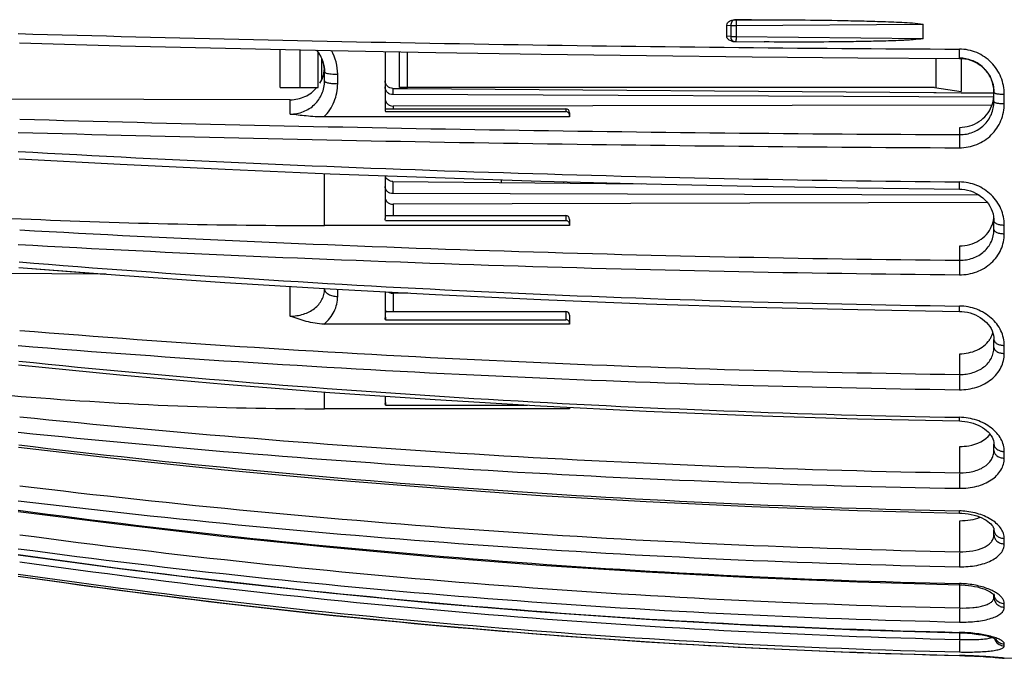
# Model space of a CAD drawing. Units: millimetres. Extents: x 0 to 420, y 0 to 297.
# Drawn here: x 20 to 57, y 117 to 142 of the extents above; entities that cross this region are included whole.
import ezdxf

# ---------------------------------------------------------------- set-up
doc = ezdxf.new("R2010")
doc.units = ezdxf.units.MM
doc.header["$LTSCALE"] = 23.1
doc.layers.get('0').update_dxf_attribs({"linetype": 'CONTINUOUS'})
doc.layers.add('A_STD', color=7, linetype='CONTINUOUS')
doc.layers.add('E_STD', color=7, linetype='CONTINUOUS')

msp = doc.modelspace()

# ---------------------------------------------------------------- linework, layer by layer
at = {"color": 7, "linetype": 'Continuous'}
for p, q in [((47.57, 141.691), (46.927, 141.688)), ((46.995, 141.467), (54.084, 141.524)), ((54.084, 140.972), (54.084, 141.524)), ((46.905, 140.864), (46.886, 140.867)), ((54.084, 140.972), (46.995, 141.04)), ((33.671, 140.486), (33.671, 138.296)), ((31.371, 139.716), (31.371, 139.73)), ((31.371, 139.369), (31.371, 139.716)), ((30.071, 138.658), (17.134, 138.683)), ((56.77, 138.757), (33.969, 138.851)), ((56.771, 138.94), (56.771, 138.958)), ((56.771, 138.589), (56.771, 138.94)), ((33.679, 138.314), (40.521, 138.314)), ((56.695, 138.45), (33.971, 138.417)), ((40.671, 138.005), (31.35, 138.005)), ((33.686, 138.207), (40.521, 138.207)), ((40.671, 138.163), (40.671, 138.005)), ((33.671, 135.775), (33.671, 134.157)), ((56.204, 135.045), (33.969, 135.097)), ((56.52, 134.758), (33.971, 134.693)), ((33.694, 134.272), (40.521, 134.272)), ((40.671, 134.122), (40.671, 133.887)), ((56.768, 134.135), (56.771, 134.058)), ((40.671, 133.887), (31.371, 133.887)), ((33.686, 134.074), (40.521, 134.074)), ((56.771, 133.732), (56.771, 134.058)), ((19.773, 132.297), (23.019, 132.047)), ((23.08, 132.047), (17.134, 132.079)), ((31.371, 131.483), (31.371, 131.496)), ((33.671, 131.37), (33.671, 130.39)), ((34.529, 131.323), (33.971, 131.321)), ((33.739, 130.629), (40.521, 130.629)), ((40.671, 130.491), (40.671, 130.478)), ((40.671, 130.478), (40.671, 130.15)), ((40.671, 130.15), (31.35, 130.15)), ((33.686, 130.316), (40.521, 130.316)), ((56.771, 129.263), (56.771, 129.56)), ((33.671, 127.417), (33.671, 127.139)), ((33.686, 127.077), (39.072, 127.077)), ((40.671, 126.939), (31.371, 126.939)), ((40.671, 126.992), (40.671, 126.939)), ((56.771, 125.354), (56.771, 125.601)), ((55.463, 122.983), (55.557, 122.979)), ((56.771, 122.154), (56.771, 122.352)), ((19.747, 120.593), (23.575, 120.063)), ((55.462, 120.267), (55.558, 120.263)), ((56.771, 119.786), (56.771, 119.913)), ((55.496, 118.445), (55.588, 118.442)), ((55.461, 117.582), (55.574, 117.579)), ((55.558, 117.58), (55.679, 117.576)), ((55.666, 117.576), (55.806, 117.571)), ((55.782, 117.572), (55.915, 117.567)), ((55.907, 117.567), (56.042, 117.561)), ((56.037, 117.562), (56.163, 117.555)), ((56.161, 117.555), (56.278, 117.549)), ((56.25, 117.551), (56.361, 117.544)), ((56.359, 117.544), (56.465, 117.537)), ((56.461, 117.538), (56.578, 117.53)), ((56.562, 117.531), (56.643, 117.525)), ((56.629, 117.526), (56.731, 117.519)), ((56.723, 117.519), (56.82, 117.511)), ((56.811, 117.512), (56.897, 117.505)), ((56.888, 117.506), (56.953, 117.5)), ((56.95, 117.5), (57.007, 117.495)), ((57.005, 117.495), (57.041, 117.492)), ((57.032, 117.492), (57.068, 117.489)), ((57.068, 117.489), (57.084, 117.487)), ((57.079, 117.488), (57.092, 117.486)), ((57.092, 117.486), (57.1, 117.485))]:
    msp.add_line(p, q, dxfattribs=at)
at = {"color": 9, "linetype": 'Continuous'}
for p, q in [((46.995, 141.686), (47.57, 141.691)), ((46.635, 141.489), (46.784, 141.476)), ((46.784, 141.476), (46.784, 141.05)), ((46.995, 141.467), (46.995, 141.04)), ((46.784, 141.05), (46.635, 141.066)), ((31.871, 139.267), (31.871, 139.622)), ((30.071, 138.111), (30.071, 138.658)), ((57.164, 138.509), (57.164, 138.865)), ((33.971, 138.417), (33.971, 138.314)), ((40.521, 138.314), (40.521, 138.207)), ((55.471, 137.335), (55.471, 137.611)), ((31.371, 133.887), (31.371, 135.863)), ((33.971, 134.693), (33.971, 134.272)), ((40.521, 134.272), (40.521, 134.074)), ((57.164, 133.577), (57.164, 133.905)), ((55.471, 132.571), (55.471, 133.113)), ((30.071, 130.451), (30.071, 131.577)), ((31.871, 131.201), (31.871, 131.468)), ((33.971, 131.321), (33.971, 130.629)), ((40.521, 130.629), (40.521, 130.316)), ((57.164, 129.039), (57.164, 129.341)), ((55.471, 128.24), (55.471, 129.026)), ((31.371, 126.939), (31.371, 127.578)), ((55.471, 124.507), (55.471, 125.509)), ((57.164, 125.069), (57.164, 125.32)), ((55.471, 121.517), (55.471, 122.695)), ((57.164, 121.82), (57.164, 122.021)), ((55.471, 119.384), (55.471, 120.267)), ((57.164, 119.416), (57.164, 119.552)), ((55.471, 118.191), (55.471, 118.446)), ((57.164, 117.95), (57.164, 118.021)), ((55.461, 117.582), (55.461, 117.583)), ((57.164, 117.478), (57.164, 117.479))]:
    msp.add_line(p, q, dxfattribs=at)
at = {"color": 7, "linetype": 'Continuous'}
for points in [[(46.905, 140.864), (46.911, 140.864), (46.924, 140.863), (46.938, 140.862), (46.953, 140.861), (46.968, 140.86)], [(46.968, 140.86), (46.985, 140.86), (48.05, 140.85)], [(19.793, 140.811), (23.629, 140.708), (27.609, 140.612), (31.596, 140.525), (35.589, 140.45), (39.587, 140.384), (43.59, 140.329), (47.597, 140.285), (51.607, 140.25), (55.469, 140.227)], [(31.065, 140.537), (31.105, 140.49), (31.167, 140.401), (31.222, 140.308), (31.269, 140.21), (31.307, 140.11)], [(31.307, 140.11), (31.337, 140.007), (31.357, 139.902)], [(55.469, 140.227), (55.56, 140.224), (55.669, 140.211), (55.776, 140.19), (55.881, 140.159), (55.984, 140.12), (56.083, 140.072), (56.178, 140.016), (56.269, 139.952), (56.353, 139.881), (56.431, 139.803), (56.502, 139.718), (56.566, 139.629), (56.621, 139.534), (56.669, 139.436), (56.707, 139.335), (56.737, 139.231), (56.757, 139.126)], [(31.357, 139.902), (31.368, 139.797), (31.371, 139.73)], [(56.757, 139.126), (56.769, 139.019), (56.771, 138.958)], [(19.783, 136.417), (23.619, 136.214), (27.6, 136.023), (31.588, 135.853), (35.582, 135.704), (39.581, 135.575), (43.585, 135.466), (47.593, 135.379), (51.604, 135.311), (55.467, 135.266)], [(55.467, 135.266), (55.555, 135.262), (55.663, 135.25), (55.77, 135.23), (55.875, 135.201), (55.977, 135.164), (56.076, 135.119), (56.171, 135.067), (56.262, 135.007), (56.346, 134.94), (56.425, 134.867), (56.496, 134.789), (56.561, 134.705), (56.617, 134.617), (56.665, 134.525), (56.704, 134.43)], [(56.704, 134.43), (56.735, 134.333), (56.756, 134.234), (56.768, 134.135)], [(19.773, 132.301), (23.61, 132.006), (27.592, 131.73), (31.581, 131.483), (35.576, 131.267), (39.576, 131.08), (43.581, 130.922), (47.59, 130.795), (51.602, 130.697), (55.466, 130.632)], [(55.466, 130.632), (55.551, 130.628), (55.659, 130.617), (55.765, 130.599), (55.869, 130.573), (55.971, 130.54), (56.07, 130.5), (56.164, 130.454), (56.254, 130.401), (56.338, 130.342), (56.417, 130.278), (56.489, 130.209), (56.554, 130.135), (56.611, 130.058), (56.66, 129.978), (56.7, 129.895), (56.732, 129.81), (56.754, 129.724), (56.767, 129.637), (56.771, 129.56)], [(19.764, 128.605), (23.602, 128.229), (27.585, 127.877), (31.574, 127.562), (35.57, 127.286), (39.571, 127.047), (43.577, 126.847), (47.586, 126.684), (51.599, 126.56), (55.464, 126.476)], [(55.464, 126.476), (55.553, 126.473), (55.664, 126.462), (55.771, 126.445), (55.875, 126.423), (55.976, 126.395), (56.073, 126.361), (56.166, 126.322), (56.254, 126.278), (56.338, 126.229), (56.416, 126.176), (56.487, 126.12), (56.552, 126.059), (56.609, 125.996), (56.658, 125.931), (56.699, 125.865), (56.731, 125.798), (56.753, 125.731), (56.767, 125.665), (56.771, 125.601)], [(19.757, 125.485), (23.596, 125.043), (27.579, 124.629), (31.569, 124.259), (35.566, 123.935), (39.567, 123.654), (43.574, 123.419), (47.584, 123.228), (51.598, 123.082), (55.463, 122.983)], [(19.752, 123.048), (23.591, 122.557), (27.575, 122.097), (31.566, 121.686), (35.562, 121.325), (39.564, 121.013), (43.571, 120.751), (47.582, 120.539), (51.596, 120.376), (55.462, 120.267)], [(55.557, 122.979), (55.675, 122.969), (55.792, 122.954), (55.906, 122.932), (56.017, 122.905), (56.123, 122.873), (56.223, 122.837), (56.316, 122.797), (56.401, 122.754), (56.477, 122.709), (56.544, 122.663), (56.603, 122.616), (56.652, 122.57), (56.693, 122.525), (56.724, 122.482), (56.747, 122.442), (56.761, 122.407), (56.769, 122.376), (56.771, 122.351)], [(19.748, 121.399), (23.588, 120.877), (27.572, 120.389), (31.563, 119.953), (35.56, 119.569), (39.563, 119.238), (43.57, 118.96), (47.581, 118.735), (51.595, 118.562), (55.496, 118.445)], [(19.747, 120.593), (23.587, 120.061), (27.571, 119.563), (31.562, 119.118), (35.56, 118.727), (39.562, 118.39), (43.569, 118.106), (47.581, 117.876), (51.595, 117.701)], [(23.575, 120.063), (27.559, 119.565), (31.55, 119.12), (35.547, 118.728), (39.55, 118.391), (43.557, 118.107), (47.568, 117.877), (51.583, 117.701), (55.461, 117.582)], [(55.558, 120.263), (55.679, 120.255), (55.8, 120.242), (55.918, 120.225), (56.032, 120.205), (56.141, 120.181), (56.244, 120.153), (56.339, 120.124), (56.426, 120.092), (56.504, 120.06), (56.573, 120.027), (56.631, 119.995), (56.679, 119.965), (56.717, 119.937), (56.745, 119.913)], [(55.588, 118.442), (55.68, 118.437), (55.769, 118.431), (55.856, 118.424), (55.941, 118.416), (56.023, 118.407), (56.102, 118.396), (56.179, 118.385), (56.252, 118.374), (56.321, 118.361), (56.387, 118.348), (56.45, 118.335), (56.508, 118.322), (56.562, 118.308), (56.612, 118.294), (56.658, 118.28), (56.7, 118.267), (56.737, 118.254), (56.769, 118.241), (56.797, 118.23), (56.82, 118.219), (56.838, 118.21), (56.851, 118.203)], [(57.098, 117.485), (57.102, 117.485), (57.103, 117.485)]]:
    msp.add_lwpolyline(points, dxfattribs=at)
for centre, radius, start, end in [((21.845, 141.277), 24.791, 359.5106, 0.4894), ((46.93, 141.282), 0.418, 256.1851, 263.7604), ((30.071, 139.705), 1.302, 17.6984, 39.7563), ((30.093, 139.713), 1.279, 4.491, 17.6248), ((30.132, 139.919), 1.239, 342.5221, 351.3295), ((30.125, 139.92), 1.246, 351.3331, 355.1845), ((30.112, 139.715), 1.259, 0.6585, 4.4647), ((30.127, 139.922), 1.245, 329.2193, 342.4832), ((55.5, 138.939), 1.271, 4.3963, 8.7438), ((55.513, 138.94), 1.258, 0.8288, 4.3965), ((55.521, 138.877), 1.251, 338.156, 355.6263), ((55.528, 138.876), 1.243, 355.6694, 359.9962), ((33.956, 138.297), 0.285, 180.0693, 198.3809), ((40.521, 138.164), 0.15, 0, 90), ((31.347, 392.778), 258.891, 267.37625, 270.00532), ((40.521, 134.122), 0.15, 0, 90), ((55.669, 134.295), 1.102, 350.7822, 353.6514), ((55.658, 134.299), 1.114, 336.7552, 341.4322), ((55.669, 134.295), 1.102, 341.4411, 350.7704), ((40.521, 130.479), 0.15, 5.0226, 90), ((55.851, 130.089), 0.922, 334.299, 342.6928), ((31.357, 267.459), 140.52, 265.15801, 270.00581), ((57.171, 117.878), 0.4, 258.7021, 268.9447)]:
    msp.add_arc(centre, radius, start, end, dxfattribs=at)
at = {"color": 9, "linetype": 'Continuous'}
for centre, radius, start, end in [((62.577, 1657.423), 1516.862, 268.38202, 269.731245), ((46.916, 140.967), 0.103, 253.3094, 263.2283), ((66.716, 140.862), 19.721, 179.4815, 179.763), ((30.036, 139.621), 1.835, 0.0464, 29.5205), ((62.46, 1646.73), 1509.412, 268.380637, 269.734714), ((62.49, 1658.766), 1521.946, 268.390676, 269.735391), ((62.594, 908.425), 772.918, 266.822214, 269.471289), ((62.484, 903.229), 770.69, 266.825447, 269.478629), ((62.498, 906.223), 774.233, 266.834717, 269.479276), ((62.612, 665.375), 534.588, 265.40532, 269.2336), ((62.52, 660.29), 532.096, 265.39547, 269.24094), ((62.528, 661.467), 533.852, 265.40361, 269.24153), ((62.632, 546.969), 420.415, 264.14948, 269.02275), ((62.563, 543.659), 419.211, 264.14584, 269.03069), ((62.568, 544.164), 420.302, 264.15254, 269.0312), ((62.651, 481.55), 358.554, 263.13072, 268.85102), ((62.606, 478.931), 357.485, 263.12361, 268.85646), ((62.609, 479.125), 358.248, 263.12863, 268.85687), ((62.668, 443.284), 323.056, 262.36529, 268.72184), ((55.406, 120.326), 2.742, 86.1982, 88.8447), ((57.045, 122.352), 0.274, 180.2462, 189.0134), ((62.642, 441.777), 322.472, 262.36629, 268.72585), ((62.643, 441.819), 323.047, 262.36944, 268.72613), ((62.679, 423.145), 304.77, 261.90211, 268.64305), ((62.673, 422.423), 304.317, 261.90196, 268.64392), ((62.673, 422.4), 304.769, 261.90313, 268.64407), ((62.678, 416.463), 298.967, 261.74391, 268.61676), ((55.377, 116.541), 3.769, 86.7962, 88.7177), ((55.866, 118.312), 1.923, 64.13, 67.1075), ((55.989, 118.563), 1.644, 60.895, 64.1781), ((56.117, 118.789), 1.384, 57.2758, 60.9495), ((55.309, 112.048), 6.415, 87.5119, 88.6408), ((56.546, 118.627), 0.388, 290.232, 292.4555), ((57.16, 118.343), 0.389, 196.409, 210.0952)]:
    msp.add_arc(centre, radius, start, end, dxfattribs=at)
at = {"color": 7, "linetype": 'Continuous'}
for points, knots in [([(46.635, 141.489), (46.635, 141.521), (46.66, 141.585), (46.736, 141.646), (46.827, 141.68), (46.891, 141.688), (46.923, 141.688)], [0, 0, 0, 0, 0.247972, 0.497936, 0.748739, 1, 1, 1, 1]), ([(47.57, 141.691), (48.113, 141.693), (49.199, 141.69), (50.557, 141.672), (51.644, 141.65), (52.322, 141.632), (52.866, 141.613), (53.273, 141.595), (53.68, 141.572), (53.95, 141.541), (54.085, 141.524)], [0, 0, 0, 0, 0.249899, 0.499869, 0.624878, 0.749901, 0.812418, 0.874938, 0.937461, 1, 1, 1, 1]), ([(46.831, 140.876), (46.807, 140.882), (46.761, 140.898), (46.698, 140.937), (46.649, 140.992), (46.635, 141.042), (46.635, 141.066)], [0, 0, 0, 0, 0.250635, 0.501204, 0.751274, 1, 1, 1, 1]), ([(54.085, 140.972), (53.96, 140.956), (53.772, 140.936), (53.521, 140.917), (53.27, 140.905), (52.956, 140.893), (52.453, 140.878), (51.824, 140.864), (50.817, 140.849), (49.56, 140.841), (48.553, 140.845), (48.05, 140.85)], [0, 0, 0, 0, 0.062517, 0.093768, 0.125025, 0.187535, 0.250046, 0.375062, 0.500071, 0.750057, 1, 1, 1, 1]), ([(56.756, 139.132), (56.733, 139.282), (56.631, 139.577), (56.336, 139.938), (55.933, 140.177), (55.624, 140.234), (55.471, 140.235)], [0, 0, 0, 0, 0.248366, 0.498331, 0.749093, 1, 1, 1, 1]), ([(30.071, 138.111), (30.24, 138.111), (30.58, 138.175), (31.012, 138.451), (31.304, 138.87), (31.371, 139.204), (31.371, 139.369)], [0, 0, 0, 0, 0.25374, 0.504478, 0.752277, 1, 1, 1, 1]), ([(30.071, 138.658), (30.262, 138.658), (30.645, 138.739), (30.958, 138.976), (31.079, 139.12)], [0, 0, 0, 0, 0.502863, 1, 1, 1, 1]), ([(33.969, 138.851), (33.931, 138.851), (33.852, 138.866), (33.753, 138.931), (33.687, 139.027), (33.671, 139.104), (33.671, 139.142)], [0, 0, 0, 0, 0.25334, 0.504538, 0.753043, 1, 1, 1, 1]), ([(33.671, 138.707), (33.671, 138.669), (33.687, 138.592), (33.754, 138.495), (33.854, 138.431), (33.932, 138.417), (33.971, 138.417)], [0, 0, 0, 0, 0.246321, 0.494547, 0.746008, 1, 1, 1, 1]), ([(55.471, 137.335), (55.64, 137.334), (55.979, 137.396), (56.412, 137.671), (56.703, 138.09), (56.771, 138.424), (56.771, 138.589)], [0, 0, 0, 0, 0.253409, 0.503879, 0.751916, 1, 1, 1, 1]), ([(55.471, 137.611), (55.6, 137.611), (55.859, 137.648), (56.213, 137.813), (56.502, 138.072), (56.634, 138.295), (56.681, 138.412)], [0, 0, 0, 0, 0.252406, 0.503415, 0.752479, 1, 1, 1, 1]), ([(31.35, 138.005), (31.125, 138.005), (30.697, 138.033), (30.273, 138.087), (30.071, 138.111)], [0, 0, 0, 0, 0.524821, 1, 1, 1, 1]), ([(33.969, 135.097), (33.931, 135.097), (33.853, 135.111), (33.754, 135.17), (33.687, 135.26), (33.671, 135.333), (33.671, 135.368)], [0, 0, 0, 0, 0.261237, 0.515668, 0.760858, 1, 1, 1, 1]), ([(33.671, 134.962), (33.671, 134.927), (33.687, 134.855), (33.755, 134.765), (33.855, 134.707), (33.932, 134.693), (33.971, 134.693)], [0, 0, 0, 0, 0.237902, 0.482597, 0.737561, 1, 1, 1, 1]), ([(40.671, 133.933), (40.671, 133.951), (40.663, 133.988), (40.62, 134.051), (40.56, 134.074), (40.521, 134.074)], [0, 0, 0, 0, 0.240071, 0.487234, 1, 1, 1, 1]), ([(55.471, 133.113), (55.6, 133.113), (55.857, 133.146), (56.21, 133.298), (56.5, 133.538), (56.634, 133.748), (56.681, 133.859)], [0, 0, 0, 0, 0.257927, 0.511631, 0.758849, 1, 1, 1, 1]), ([(33.8, 131.363), (33.813, 131.356), (33.867, 131.331), (33.927, 131.321), (33.971, 131.321)], [0, 0, 0, 0, 0.243652, 1, 1, 1, 1]), ([(31.35, 130.15), (31.123, 130.15), (30.684, 130.233), (30.272, 130.382), (30.071, 130.451)], [0, 0, 0, 0, 0.516344, 1, 1, 1, 1]), ([(33.68, 130.581), (33.677, 130.566), (33.675, 130.53), (33.675, 130.442), (33.679, 130.368), (33.686, 130.316)], [0, 0, 0, 0, 0.174423, 0.402071, 1, 1, 1, 1]), ([(33.736, 130.629), (33.722, 130.629), (33.691, 130.624), (33.682, 130.594), (33.68, 130.581)], [0, 0, 0, 0, 0.512602, 1, 1, 1, 1]), ([(40.671, 130.191), (40.671, 130.207), (40.663, 130.241), (40.617, 130.298), (40.559, 130.316), (40.521, 130.316)], [0, 0, 0, 0, 0.22556, 0.466729, 1, 1, 1, 1]), ([(56.596, 129.545), (56.604, 129.557), (56.636, 129.603), (56.663, 129.651), (56.681, 129.689)], [0, 0, 0, 0, 0.252371, 1, 1, 1, 1]), ([(55.471, 129.026), (55.692, 129.026), (56.026, 129.092), (56.393, 129.314), (56.538, 129.464), (56.596, 129.545)], [0, 0, 0, 0, 0.519025, 0.765783, 1, 1, 1, 1]), ([(33.686, 127.077), (33.683, 127.082), (33.675, 127.102), (33.671, 127.123), (33.671, 127.139)], [0, 0, 0, 0, 0.256504, 1, 1, 1, 1]), ([(33.675, 127.299), (33.675, 127.282), (33.676, 127.208), (33.679, 127.134), (33.686, 127.077)], [0, 0, 0, 0, 0.225354, 1, 1, 1, 1]), ([(55.471, 125.509), (55.588, 125.508), (56.006, 125.542), (56.44, 125.734), (56.625, 125.977)], [0, 0, 0, 0, 0.277853, 1, 1, 1, 1]), ([(55.471, 122.695), (55.609, 122.694), (55.874, 122.714), (56.133, 122.779), (56.252, 122.824)], [0, 0, 0, 0, 0.519631, 1, 1, 1, 1])]:
    msp.add_open_spline(points, degree=3, knots=knots, dxfattribs=at)
at = {"color": 9, "linetype": 'Continuous'}
for points, knots in [([(46.923, 141.688), (46.904, 141.686), (46.864, 141.669), (46.82, 141.619), (46.791, 141.552), (46.784, 141.501), (46.784, 141.476)], [0, 0, 0, 0, 0.210895, 0.450832, 0.718824, 1, 1, 1, 1]), ([(46.927, 141.688), (46.932, 141.688), (46.955, 141.686), (46.977, 141.686), (46.995, 141.686)], [0, 0, 0, 0, 0.215847, 1, 1, 1, 1]), ([(46.995, 141.686), (46.995, 141.679), (46.995, 141.654), (46.994, 141.582), (46.995, 141.516), (46.995, 141.467)], [0, 0, 0, 0, 0.103764, 0.329997, 1, 1, 1, 1]), ([(46.784, 141.476), (46.799, 141.474), (46.869, 141.469), (46.94, 141.467), (46.995, 141.467)], [0, 0, 0, 0, 0.213919, 1, 1, 1, 1]), ([(46.784, 141.05), (46.784, 141.009), (46.798, 140.935), (46.855, 140.878), (46.887, 140.868)], [0, 0, 0, 0, 0.550516, 1, 1, 1, 1]), ([(46.995, 141.04), (46.976, 141.04), (46.905, 141.041), (46.835, 141.044), (46.784, 141.05)], [0, 0, 0, 0, 0.276322, 1, 1, 1, 1]), ([(46.995, 140.86), (46.995, 140.86), (46.995, 140.863), (46.995, 140.866), (46.995, 140.873), (46.995, 140.883), (46.995, 140.895), (46.995, 140.915), (46.995, 140.932), (46.995, 140.943)], [0, 0, 0, 0, 0.017562, 0.067953, 0.150594, 0.264822, 0.409228, 0.581484, 1, 1, 1, 1]), ([(55.469, 140.228), (55.469, 140.228), (55.468, 140.231), (55.467, 140.235), (55.467, 140.243), (55.465, 140.26), (55.464, 140.289), (55.463, 140.331), (55.462, 140.383), (55.462, 140.443), (55.461, 140.509), (55.461, 140.555), (55.461, 140.578)], [0, 0, 0, 0, 0.005242, 0.019325, 0.042563, 0.0748, 0.164873, 0.286637, 0.436257, 0.609086, 0.799475, 1, 1, 1, 1]), ([(57.164, 138.865), (57.164, 139.085), (57.075, 139.531), (56.7, 140.098), (56.135, 140.484), (55.685, 140.577), (55.461, 140.578)], [0, 0, 0, 0, 0.247882, 0.497613, 0.748603, 1, 1, 1, 1]), ([(31.371, 139.716), (31.371, 139.706), (31.395, 139.683), (31.421, 139.674), (31.438, 139.669)], [0, 0, 0, 0, 0.350578, 1, 1, 1, 1]), ([(31.371, 139.369), (31.371, 139.361), (31.382, 139.344), (31.413, 139.327), (31.46, 139.31), (31.522, 139.295), (31.597, 139.283), (31.714, 139.271), (31.807, 139.267), (31.871, 139.267)], [0, 0, 0, 0, 0.041865, 0.107072, 0.201297, 0.32324, 0.469497, 0.635202, 1, 1, 1, 1]), ([(31.438, 139.669), (31.464, 139.66), (31.525, 139.647), (31.669, 139.627), (31.788, 139.622), (31.871, 139.622)], [0, 0, 0, 0, 0.187204, 0.426675, 1, 1, 1, 1]), ([(31.35, 138.005), (31.514, 138.17), (31.78, 138.567), (31.871, 139.035), (31.871, 139.267)], [0, 0, 0, 0, 0.500358, 1, 1, 1, 1]), ([(56.771, 138.94), (56.771, 138.929), (56.791, 138.915), (56.819, 138.904), (56.84, 138.897), (56.852, 138.895)], [0, 0, 0, 0, 0.331207, 0.621843, 1, 1, 1, 1]), ([(56.852, 138.895), (56.897, 138.883), (57.001, 138.869), (57.106, 138.865), (57.164, 138.865)], [0, 0, 0, 0, 0.443938, 1, 1, 1, 1]), ([(55.461, 136.836), (55.684, 136.835), (56.132, 136.92), (56.699, 137.292), (57.076, 137.849), (57.164, 138.291), (57.164, 138.509)], [0, 0, 0, 0, 0.253084, 0.503641, 0.751949, 1, 1, 1, 1]), ([(56.771, 138.589), (56.771, 138.584), (56.78, 138.57), (56.804, 138.556), (56.84, 138.543), (56.911, 138.526), (57.02, 138.513), (57.113, 138.509), (57.164, 138.509)], [0, 0, 0, 0, 0.041847, 0.106864, 0.200774, 0.322379, 0.633958, 1, 1, 1, 1]), ([(55.471, 137.335), (55.468, 137.313), (55.467, 137.253), (55.463, 137.141), (55.462, 136.996), (55.461, 136.89), (55.461, 136.836)], [0, 0, 0, 0, 0.12816, 0.365793, 0.673458, 1, 1, 1, 1]), ([(57.164, 133.905), (57.164, 134.114), (57.073, 134.541), (56.694, 135.081), (56.131, 135.448), (55.684, 135.538), (55.461, 135.54)], [0, 0, 0, 0, 0.240978, 0.488589, 0.742598, 1, 1, 1, 1]), ([(55.467, 135.266), (55.467, 135.266), (55.467, 135.268), (55.466, 135.271), (55.465, 135.278), (55.464, 135.29), (55.464, 135.312), (55.463, 135.344), (55.462, 135.384), (55.461, 135.451), (55.461, 135.503), (55.461, 135.54)], [0, 0, 0, 0, 0.005103, 0.018717, 0.04101, 0.071861, 0.158585, 0.277013, 0.424236, 0.597109, 1, 1, 1, 1]), ([(56.771, 134.056), (56.771, 134.034), (56.794, 134), (56.839, 133.97), (56.909, 133.938), (57.019, 133.913), (57.113, 133.906), (57.164, 133.905)], [0, 0, 0, 0, 0.144408, 0.244241, 0.364834, 0.660111, 1, 1, 1, 1]), ([(55.461, 132.022), (55.683, 132.02), (56.125, 132.094), (56.603, 132.38), (56.887, 132.698), (57.045, 132.97), (57.142, 133.267), (57.164, 133.474), (57.164, 133.577)], [0, 0, 0, 0, 0.260203, 0.512834, 0.636375, 0.758198, 0.879125, 1, 1, 1, 1]), ([(55.471, 132.571), (55.639, 132.569), (55.974, 132.623), (56.407, 132.872), (56.702, 133.261), (56.771, 133.577), (56.771, 133.732)], [0, 0, 0, 0, 0.261439, 0.514687, 0.758959, 1, 1, 1, 1]), ([(56.771, 133.732), (56.771, 133.71), (56.794, 133.675), (56.839, 133.644), (56.909, 133.611), (57.019, 133.585), (57.113, 133.577), (57.164, 133.577)], [0, 0, 0, 0, 0.147249, 0.247576, 0.368131, 0.662169, 1, 1, 1, 1]), ([(55.471, 132.571), (55.469, 132.54), (55.467, 132.464), (55.462, 132.281), (55.461, 132.128), (55.461, 132.022)], [0, 0, 0, 0, 0.167452, 0.418985, 1, 1, 1, 1]), ([(30.071, 130.451), (30.239, 130.451), (30.567, 130.499), (30.998, 130.712), (31.253, 131.003), (31.354, 131.272), (31.371, 131.413), (31.371, 131.483)], [0, 0, 0, 0, 0.274624, 0.53336, 0.771193, 0.885827, 1, 1, 1, 1]), ([(31.35, 130.15), (31.431, 130.217), (31.578, 130.364), (31.745, 130.622), (31.848, 130.905), (31.871, 131.103), (31.871, 131.201)], [0, 0, 0, 0, 0.260281, 0.511305, 0.756448, 1, 1, 1, 1]), ([(31.371, 131.483), (31.371, 131.445), (31.396, 131.384), (31.456, 131.323), (31.544, 131.264), (31.685, 131.214), (31.807, 131.201), (31.871, 131.201)], [0, 0, 0, 0, 0.183345, 0.291161, 0.4122, 0.690629, 1, 1, 1, 1]), ([(57.164, 129.341), (57.164, 129.435), (57.141, 129.627), (57.01, 130), (56.685, 130.417), (56.124, 130.749), (55.684, 130.831), (55.461, 130.834)], [0, 0, 0, 0, 0.113631, 0.230043, 0.473293, 0.732111, 1, 1, 1, 1]), ([(55.466, 130.632), (55.465, 130.632), (55.465, 130.639), (55.463, 130.647), (55.463, 130.665), (55.462, 130.688), (55.462, 130.717), (55.461, 130.767), (55.461, 130.806), (55.461, 130.834)], [0, 0, 0, 0, 0.01787, 0.069061, 0.153253, 0.268904, 0.414324, 0.587255, 1, 1, 1, 1]), ([(55.471, 128.24), (55.639, 128.237), (55.967, 128.28), (56.398, 128.491), (56.653, 128.783), (56.754, 129.052), (56.771, 129.193), (56.771, 129.263)], [0, 0, 0, 0, 0.274089, 0.532288, 0.770488, 0.885506, 1, 1, 1, 1]), ([(56.771, 129.56), (56.771, 129.531), (56.799, 129.465), (56.891, 129.397), (57.017, 129.352), (57.113, 129.341), (57.164, 129.341)], [0, 0, 0, 0, 0.181556, 0.408596, 0.688007, 1, 1, 1, 1]), ([(56.771, 129.263), (56.771, 129.233), (56.798, 129.166), (56.89, 129.096), (57.017, 129.05), (57.113, 129.039), (57.164, 129.039)], [0, 0, 0, 0, 0.183788, 0.411387, 0.689819, 1, 1, 1, 1]), ([(55.461, 127.662), (55.682, 127.659), (56.116, 127.72), (56.596, 127.968), (56.886, 128.252), (57.044, 128.494), (57.142, 128.76), (57.164, 128.946), (57.164, 129.039)], [0, 0, 0, 0, 0.272989, 0.530783, 0.652813, 0.770609, 0.885703, 1, 1, 1, 1]), ([(55.471, 128.24), (55.467, 128.15), (55.463, 127.958), (55.461, 127.765), (55.461, 127.662)], [0, 0, 0, 0, 0.464868, 1, 1, 1, 1]), ([(57.164, 125.32), (57.164, 125.401), (57.141, 125.567), (57.042, 125.805), (56.883, 126.027), (56.592, 126.296), (56.114, 126.54), (55.683, 126.611), (55.461, 126.615)], [0, 0, 0, 0, 0.103426, 0.211726, 0.326954, 0.449967, 0.716282, 1, 1, 1, 1]), ([(55.464, 126.476), (55.463, 126.476), (55.464, 126.481), (55.463, 126.486), (55.462, 126.499), (55.462, 126.514), (55.462, 126.534), (55.461, 126.568), (55.461, 126.595), (55.461, 126.615)], [0, 0, 0, 0, 0.017401, 0.067223, 0.149207, 0.262722, 0.406905, 0.579619, 1, 1, 1, 1]), ([(56.784, 125.529), (56.808, 125.465), (56.896, 125.383), (57.038, 125.331), (57.121, 125.321), (57.164, 125.32)], [0, 0, 0, 0, 0.451133, 0.718218, 1, 1, 1, 1]), ([(55.471, 124.507), (55.638, 124.504), (55.886, 124.528), (56.191, 124.626), (56.445, 124.755), (56.649, 124.942), (56.754, 125.174), (56.771, 125.294), (56.771, 125.354)], [0, 0, 0, 0, 0.292277, 0.430249, 0.559708, 0.790255, 0.896158, 1, 1, 1, 1]), ([(56.771, 125.354), (56.771, 125.316), (56.795, 125.236), (56.886, 125.144), (57.014, 125.084), (57.113, 125.07), (57.164, 125.069)], [0, 0, 0, 0, 0.210567, 0.445898, 0.712618, 1, 1, 1, 1]), ([(55.461, 123.922), (55.681, 123.918), (56.009, 123.954), (56.409, 124.091), (56.742, 124.269), (57.006, 124.522), (57.142, 124.831), (57.164, 124.99), (57.164, 125.069)], [0, 0, 0, 0, 0.291424, 0.429191, 0.558621, 0.789764, 0.896056, 1, 1, 1, 1]), ([(55.471, 124.507), (55.468, 124.408), (55.464, 124.213), (55.461, 124.018), (55.461, 123.922)], [0, 0, 0, 0, 0.507918, 1, 1, 1, 1]), ([(55.463, 122.983), (55.463, 122.983), (55.463, 122.986), (55.462, 122.989), (55.462, 122.996), (55.462, 123.006), (55.462, 123.018), (55.461, 123.039), (55.461, 123.056), (55.461, 123.068)], [0, 0, 0, 0, 0.016983, 0.065561, 0.146156, 0.258594, 0.401679, 0.573932, 1, 1, 1, 1]), ([(57.164, 122.021), (57.164, 122.082), (57.142, 122.211), (57.05, 122.393), (56.904, 122.563), (56.633, 122.778), (56.19, 122.977), (55.796, 123.048), (55.588, 123.062)], [0, 0, 0, 0, 0.089945, 0.18753, 0.296227, 0.417375, 0.693348, 1, 1, 1, 1]), ([(56.774, 122.31), (56.781, 122.27), (56.812, 122.191), (56.902, 122.098), (57.024, 122.037), (57.117, 122.022), (57.164, 122.021)], [0, 0, 0, 0, 0.229102, 0.471913, 0.730827, 1, 1, 1, 1]), ([(55.461, 120.947), (55.681, 120.943), (56.004, 120.967), (56.405, 121.068), (56.663, 121.171), (56.877, 121.301), (57.038, 121.455), (57.141, 121.63), (57.164, 121.758), (57.164, 121.82)], [0, 0, 0, 0, 0.315013, 0.4608, 0.594023, 0.712916, 0.81777, 0.911545, 1, 1, 1, 1]), ([(55.471, 121.517), (55.637, 121.513), (55.952, 121.533), (56.319, 121.634), (56.549, 121.766), (56.674, 121.88), (56.753, 122.011), (56.771, 122.107), (56.771, 122.154)], [0, 0, 0, 0, 0.31599, 0.595037, 0.713969, 0.81854, 0.911825, 1, 1, 1, 1]), ([(56.771, 122.154), (56.771, 122.11), (56.793, 122.02), (56.882, 121.91), (57.012, 121.838), (57.113, 121.82), (57.164, 121.82)], [0, 0, 0, 0, 0.229159, 0.470932, 0.729645, 1, 1, 1, 1]), ([(55.471, 121.517), (55.468, 121.413), (55.464, 121.223), (55.461, 121.033), (55.461, 120.947)], [0, 0, 0, 0, 0.551601, 1, 1, 1, 1]), ([(55.462, 120.267), (55.462, 120.267), (55.462, 120.268), (55.462, 120.27), (55.462, 120.273), (55.461, 120.28), (55.461, 120.292), (55.461, 120.303), (55.461, 120.309)], [0, 0, 0, 0, 0.016865, 0.065444, 0.145644, 0.256893, 0.570074, 1, 1, 1, 1]), ([(56.614, 120.084), (56.462, 120.149), (56.123, 120.249), (55.773, 120.294), (55.588, 120.304)], [0, 0, 0, 0, 0.471507, 1, 1, 1, 1]), ([(57.164, 119.552), (57.164, 119.586), (57.149, 119.661), (57.087, 119.765), (56.991, 119.866), (56.91, 119.925), (56.865, 119.954)], [0, 0, 0, 0, 0.199556, 0.425616, 0.690638, 1, 1, 1, 1]), ([(55.471, 119.384), (55.637, 119.38), (55.879, 119.386), (56.186, 119.426), (56.382, 119.47), (56.544, 119.528), (56.668, 119.599), (56.751, 119.684), (56.771, 119.754), (56.771, 119.786)], [0, 0, 0, 0, 0.3439, 0.500479, 0.640073, 0.759156, 0.856306, 0.933757, 1, 1, 1, 1]), ([(56.771, 119.786), (56.771, 119.739), (56.792, 119.641), (56.88, 119.519), (57.01, 119.437), (57.112, 119.417), (57.164, 119.416)], [0, 0, 0, 0, 0.241214, 0.487619, 0.741248, 1, 1, 1, 1]), ([(56.784, 119.826), (56.794, 119.791), (56.815, 119.747), (56.844, 119.708), (56.852, 119.698)], [0, 0, 0, 0, 0.747049, 1, 1, 1, 1]), ([(56.852, 119.698), (56.889, 119.653), (56.986, 119.579), (57.104, 119.553), (57.164, 119.552)], [0, 0, 0, 0, 0.492937, 1, 1, 1, 1]), ([(55.461, 118.852), (55.573, 118.849), (55.792, 118.851), (56.11, 118.875), (56.402, 118.92), (56.658, 118.984), (56.87, 119.066), (57.031, 119.164), (57.137, 119.28), (57.164, 119.373), (57.164, 119.416)], [0, 0, 0, 0, 0.175111, 0.343694, 0.499942, 0.639138, 0.757938, 0.85517, 0.933168, 1, 1, 1, 1]), ([(55.471, 119.384), (55.468, 119.278), (55.465, 119.101), (55.461, 118.923), (55.461, 118.852)], [0, 0, 0, 0, 0.59961, 1, 1, 1, 1]), ([(55.462, 118.446), (55.461, 118.446), (55.462, 118.448), (55.461, 118.45), (55.462, 118.455), (55.461, 118.459), (55.461, 118.461)], [0, 0, 0, 0, 0.064536, 0.253201, 0.565335, 1, 1, 1, 1]), ([(56.705, 118.294), (56.539, 118.341), (56.168, 118.414), (55.792, 118.448), (55.588, 118.456)], [0, 0, 0, 0, 0.457906, 1, 1, 1, 1]), ([(55.471, 118.191), (55.469, 118.087), (55.465, 117.946), (55.462, 117.788), (55.461, 117.733), (55.461, 117.716)], [0, 0, 0, 0, 0.657228, 0.8889, 1, 1, 1, 1]), ([(55.471, 118.191), (55.599, 118.187), (55.842, 118.183), (56.181, 118.19), (56.429, 118.209), (56.588, 118.236), (56.653, 118.253), (56.68, 118.263)], [0, 0, 0, 0, 0.314925, 0.601709, 0.836101, 0.927645, 1, 1, 1, 1]), ([(57.164, 118.021), (57.164, 118.046), (57.141, 118.085), (57.095, 118.127), (57.018, 118.177), (56.888, 118.237), (56.771, 118.275), (56.705, 118.294)], [0, 0, 0, 0, 0.133279, 0.22521, 0.3378, 0.627315, 1, 1, 1, 1]), ([(56.823, 118.149), (56.857, 118.09), (56.958, 117.989), (57.096, 117.951), (57.164, 117.95)], [0, 0, 0, 0, 0.497913, 1, 1, 1, 1]), ([(56.825, 118.216), (56.859, 118.159), (56.96, 118.059), (57.096, 118.022), (57.164, 118.021)], [0, 0, 0, 0, 0.497641, 1, 1, 1, 1]), ([(55.461, 117.716), (55.573, 117.713), (55.791, 117.711), (56.108, 117.716), (56.4, 117.73), (56.654, 117.753), (56.839, 117.782), (56.961, 117.811), (57.032, 117.834), (57.088, 117.859), (57.13, 117.886), (57.157, 117.916), (57.164, 117.939), (57.164, 117.95)], [0, 0, 0, 0, 0.1895, 0.371408, 0.538673, 0.685224, 0.806088, 0.855789, 0.897984, 0.932681, 0.960263, 0.981849, 1, 1, 1, 1]), ([(56.933, 117.503), (56.727, 117.521), (56.236, 117.556), (55.745, 117.576), (55.461, 117.583)], [0, 0, 0, 0, 0.421929, 1, 1, 1, 1]), ([(57.164, 117.479), (57.164, 117.479), (57.162, 117.479), (57.16, 117.48), (57.155, 117.48), (57.145, 117.482), (57.128, 117.484), (57.103, 117.487), (57.07, 117.49), (57.031, 117.494), (56.984, 117.498), (56.951, 117.501), (56.933, 117.503)], [0, 0, 0, 0, 0.004461, 0.016674, 0.036772, 0.064757, 0.144308, 0.25514, 0.396798, 0.568621, 0.769943, 1, 1, 1, 1])]:
    msp.add_open_spline(points, degree=3, knots=knots, dxfattribs=at)
at = {"color": 7, "linetype": 'Continuous'}
for points in [[(40.595, 138.187), (40.573, 138.2), (40.547, 138.207), (40.521, 138.207)], [(40.65, 138.132), (40.637, 138.155), (40.618, 138.174), (40.595, 138.187)], [(40.671, 138.055), (40.671, 138.082), (40.664, 138.109), (40.65, 138.132)], [(33.686, 134.074), (33.676, 134.101), (33.671, 134.129), (33.671, 134.157)], [(33.686, 130.316), (33.676, 130.339), (33.671, 130.365), (33.671, 130.39)], [(40.671, 126.973), (40.671, 126.98), (40.67, 126.986), (40.668, 126.993)]]:
    msp.add_open_spline(points, degree=3, dxfattribs=at)
at = {"color": 9, "linetype": 'Continuous'}
for points in [[(56.771, 125.601), (56.771, 125.576), (56.776, 125.552), (56.784, 125.529)], [(56.771, 119.918), (56.771, 119.887), (56.776, 119.856), (56.784, 119.826)]]:
    msp.add_open_spline(points, degree=3, dxfattribs=at)
at = {"layer": 'A_STD', "color": 7, "linetype": 'Continuous'}
for p, q in [((54.574, 139.113), (54.574, 140.233)), ((55.521, 140.227), (55.521, 138.971)), ((33.969, 139.085), (34.221, 139.083)), ((34.221, 139.083), (34.521, 139.081)), ((34.521, 139.081), (54.493, 138.931)), ((54.521, 139.121), (55.521, 138.971)), ((54.493, 138.931), (54.572, 138.931)), ((54.572, 138.931), (55.521, 138.923)), ((55.521, 138.923), (56.771, 138.914)), ((38.071, 135.624), (38.071, 135.519)), ((33.969, 135.556), (43.386, 135.472)), ((40.439, 135.552), (40.439, 135.498)), ((41.571, 135.521), (41.571, 135.488)), ((60.071, 117.438), (57.164, 117.478))]:
    msp.add_line(p, q, dxfattribs=at)
at = {"layer": 'A_STD', "color": 9, "linetype": 'Continuous'}
for p, q in [((33.969, 139.085), (33.969, 138.851)), ((33.969, 135.556), (33.969, 135.097))]:
    msp.add_line(p, q, dxfattribs=at)
at = {"layer": 'A_STD', "color": 7, "linetype": 'Continuous'}
for points, knots in [([(33.969, 139.085), (33.931, 139.085), (33.852, 139.101), (33.753, 139.165), (33.687, 139.262), (33.671, 139.339), (33.671, 139.377)], [0, 0, 0, 0, 0.253298, 0.504631, 0.753212, 1, 1, 1, 1]), ([(33.969, 135.556), (33.903, 135.556), (33.801, 135.589), (33.71, 135.685), (33.684, 135.745), (33.677, 135.775)], [0, 0, 0, 0, 0.510841, 0.758982, 1, 1, 1, 1])]:
    msp.add_open_spline(points, degree=3, knots=knots, dxfattribs=at)
at = {"layer": 'E_STD', "color": 7, "linetype": 'Continuous'}
for p, q in [((29.682, 139.121), (29.682, 140.567)), ((34.221, 139.121), (34.221, 140.476)), ((31.271, 139.434), (31.271, 140.208)), ((29.682, 139.121), (31.13, 139.121)), ((54.521, 139.121), (34.221, 139.121))]:
    msp.add_line(p, q, dxfattribs=at)
at = {"layer": 'E_STD', "color": 9, "linetype": 'Continuous'}
for p, q in [((30.447, 139.121), (30.447, 140.55)), ((31.13, 139.121), (31.13, 140.461)), ((34.521, 139.121), (34.521, 140.47))]:
    msp.add_line(p, q, dxfattribs=at)

doc.saveas('drawing.dxf')
